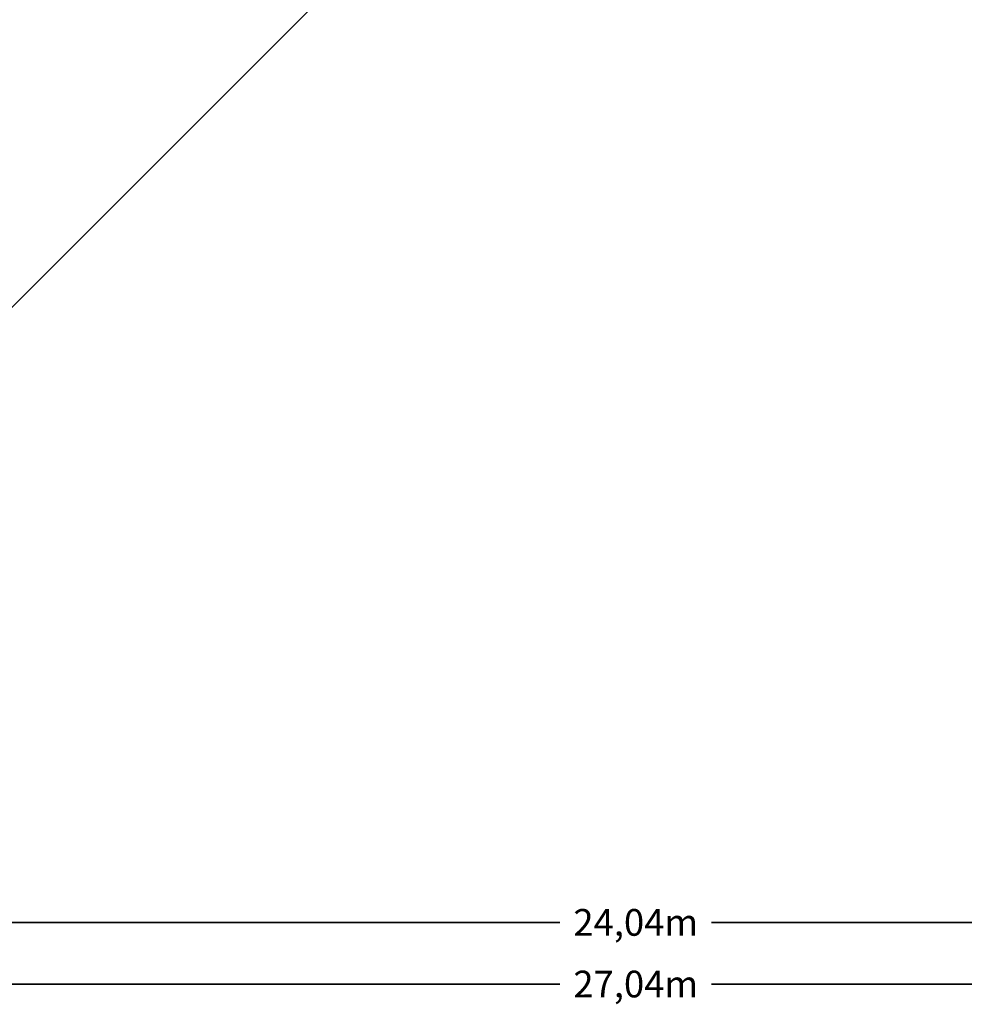
# Model space of a CAD drawing. Units: inches. Extents: x 600 to 28726, y 535 to 18984.
# Drawn here: x 11172 to 17358, y 535 to 6986 of the extents above; entities that cross this region are included whole.
import ezdxf

# ---------------------------------------------------------------- set-up
doc = ezdxf.new("R2010")
doc.units = ezdxf.units.IN
doc.header["$LTSCALE"] = 350
doc.header["$MEASUREMENT"] = 0
doc.header["$PDMODE"] = 34
doc.header["$PDSIZE"] = 5
doc.linetypes.add('AUSGEZOGEN', pattern=[0])
doc.layers.get('Defpoints').update_dxf_attribs({"linetype": 'CONTINUOUS'})
doc.layers.add('BEM-SI-MIN', color=7, linetype='AUSGEZOGEN', lineweight=35)
doc.layers.add('SICHER-MIN', color=7, linetype='AUSGEZOGEN', lineweight=35)
doc.styles.get("Standard").update_dxf_attribs({"font": 'arial.ttf'})
doc.dimstyles.new('Europa 1-100', dxfattribs={"dimscale": 50, "dimtxt": 3.5, "dimasz": 4, "dimexe": 2, "dimexo": 3, "dimgap": 2, "dimtad": 0, "dimlfac": 0.001, "dimzin": 0, "dimtxsty": 'Standard', "dimcen": 0, "dimadec": 0, "dimazin": 0, "dimtfac": 1, "dimtofl": 0, "dimtmove": 0, "dimatfit": 3, "dimfxl": 2, "dimtolj": 1, "dimtzin": 0, "dimlwd": -1, "dimlwe": -1, "dimarcsym": 0})

# ---------------------------------------------------------------- blocks, each defined once
blk = doc.blocks.new('*D7')
at = {"layer": 'BEM-SI-MIN', "color": 0, "transparency": 16777216}
for p, q in [((3186.5, 1710.6), (3186.5, 971.3)), ((27225.6, 1710.6), (27225.6, 971.3)), ((3386.5, 1071.3), (14709.8, 1071.3)), ((27025.6, 1071.3), (15702.3, 1071.3))]:
    blk.add_line(p, q, dxfattribs=at)
for points in [[(3386.5, 1104.7), (3386.5, 1038), (3186.5, 1071.3)], [(27025.6, 1104.7), (27025.6, 1038), (27225.6, 1071.3)]]:
    blk.add_solid(points, dxfattribs=at)
at = {"layer": 'Defpoints', "color": 0, "transparency": 16777216}
for p in [(3186.5, 1860.6), (27225.6, 1860.6), (27225.6, 1071.3)]:
    blk.add_point(p, dxfattribs=at)
at = {"layer": 'BEM-SI-MIN', "color": 0, "transparency": 16777216, "insert": (15206, 1071.3), "char_height": 175, "attachment_point": 5}
blk.add_mtext('\\A1;24,04m', dxfattribs=at)
blk = doc.blocks.new('*D9')
at = {"layer": 'BEM-SI-MIN', "color": 0, "transparency": 16777216}
for p, q in [((1686.5, 1710.6), (1686.5, 567.5)), ((28725.6, 1710.6), (28725.6, 567.5)), ((1886.5, 667.5), (14709.8, 667.5)), ((28525.6, 667.5), (15702.3, 667.5))]:
    blk.add_line(p, q, dxfattribs=at)
for points in [[(1886.5, 700.8), (1886.5, 634.1), (1686.5, 667.5)], [(28525.6, 700.8), (28525.6, 634.1), (28725.6, 667.5)]]:
    blk.add_solid(points, dxfattribs=at)
at = {"layer": 'Defpoints', "color": 0, "transparency": 16777216}
for p in [(1686.5, 1860.6), (28725.6, 1860.6), (28725.6, 667.5)]:
    blk.add_point(p, dxfattribs=at)
at = {"layer": 'BEM-SI-MIN', "color": 0, "transparency": 16777216, "insert": (15206.1, 667.5), "char_height": 175, "attachment_point": 5}
blk.add_mtext('\\A1;27,04m', dxfattribs=at)

msp = doc.modelspace()

# ---------------------------------------------------------------- linework, layer by layer
at = {"layer": 'SICHER-MIN'}
msp.add_lwpolyline([(19115.594, 15552.105), (13924.216, 15552.105), (13925.594, 17372.887, 0.41443512), (12315.594, 18984.105), (6115.594, 18984.105, 0.41421356), (4505.594, 17374.105), (4505.594, 7764.618), (2809.732, 7147.375, 0.41421356), (2510.896, 6506.519), (2745.882, 5860.901, 1.0000326), (3847.151, 2835.189), (4082.136, 2189.571, 0.41421356), (4722.993, 1890.735), (6602.378, 2574.775, 0.41421356), (6901.214, 3215.631), (6701.586, 3764.105), (9115.594, 3764.105, 0.19891237), (10254.036, 4235.663), (13140.159, 7121.787, 0.28328386), (14148.594, 8758.852), (14148.594, 10196.105), (19115.594, 10196.105)], format="xyb", dxfattribs=at)

# ---------------------------------------------------------------- dimensions: what is measured, and where the dimension line sits
at = {"layer": 'BEM-SI-MIN'}
for base, p1, p2, override, picture, middle in [((28725.594, 667.458), (1686.519, 1860.581), (28725.594, 1860.581), {"dimpost": 'm'}, '*D9', (15206.057, 667.458)), ((27225.594, 1071.33), (3186.467, 1860.581), (27225.594, 1860.581), {"dimpost": 'm', "dimtmove": 1}, '*D7', (15206.03, 1071.33))]:
    dim = msp.add_linear_dim(base=base, p1=p1, p2=p2, dimstyle='Europa 1-100', override=override, dxfattribs=at)
    dim.commit()
    dim.dimension.update_dxf_attribs({"geometry": picture, "text_midpoint": middle})

doc.saveas('drawing.dxf')
